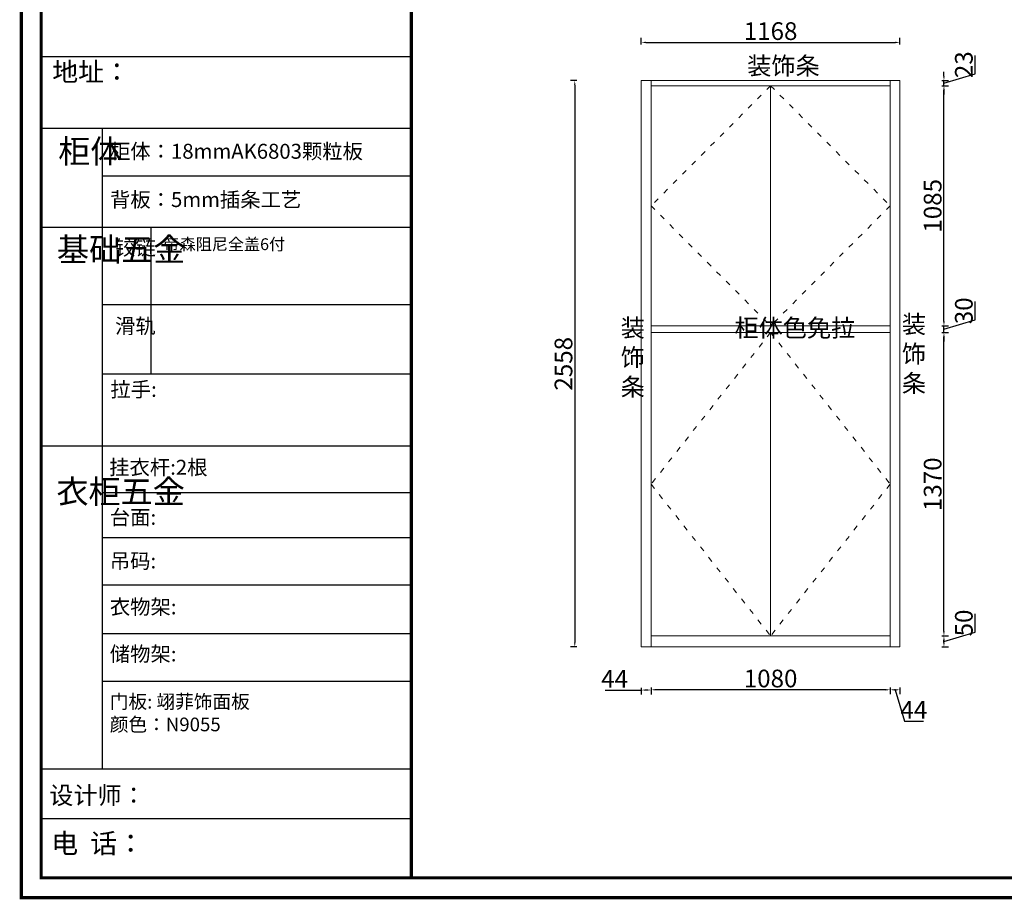
# Model space of a CAD drawing. Units: millimetres. Extents: x 4035675 to 4065809, y -1312957 to -1306906.
# Drawn here: x 4035675 to 4040123, y -1312887 to -1308914 of the extents above; entities that cross this region are included whole.
import ezdxf

# ---------------------------------------------------------------- set-up
doc = ezdxf.new("R2010")
doc.units = ezdxf.units.MM
doc.header["$LTSCALE"] = 2
doc.header["$MEASUREMENT"] = 0
doc.header["$PDMODE"] = 35
doc.linetypes.add('ACAD_ISO03W100', pattern=[30, 12, -18])
doc.layers.get('0').update_dxf_attribs({"color": 255, "lineweight": 0})
doc.layers.get('Defpoints').update_dxf_attribs({"lineweight": 0})
doc.layers.add('01', color=7, linetype='Continuous')
doc.styles.add('宋体字', font='txt', dxfattribs={"width": 0.8})
doc.styles.add('工程', font='txt', dxfattribs={"width": 0.6, "height": 120})
doc.dimstyles.new('立面标注样式1：30', dxfattribs={"dimtxt": 80, "dimasz": 40, "dimexe": 20, "dimexo": 30, "dimtad": 1, "dimdec": 0, "dimdsep": 32, "dimtxsty": '宋体字', "dimblk": 'ARCHTICK', "dimcen": 30, "dimdle": 30, "dimclrd": 8, "dimclre": 8, "dimclrt": 255, "dimadec": 0, "dimazin": 0, "dimtfac": 1, "dimtdec": 0, "dimtmove": 2, "dimatfit": 3, "dimldrblk": 'DOT', "dimfxl": 1, "dimarcsym": 0})

# ---------------------------------------------------------------- blocks, each defined once
blk = doc.blocks.new('*D5')
at = {"color": 4, "lineweight": -2, "transparency": 16777216}
for p, q in [((4038527, -1311930.4), (4038527, -1311960.4)), ((4039587, -1311940.4), (4038547, -1311940.4)), ((4039607, -1311930.4), (4039607, -1311960.4))]:
    blk.add_line(p, q, dxfattribs=at)
at = {"color": 4, "transparency": 16777216}
for points in [[(4038547, -1311937), (4038547, -1311943.7), (4038527, -1311940.4)], [(4039587, -1311937), (4039587, -1311943.7), (4039607, -1311940.4)]]:
    blk.add_solid(points, dxfattribs=at)
at = {"layer": 'Defpoints', "color": 0, "transparency": 16777216}
for p in [(4038527, -1311746.9), (4039607, -1311746.9), (4038527, -1311940.4)]:
    blk.add_point(p, dxfattribs=at)
at = {"color": 4, "transparency": 16777216, "insert": (4039067, -1311899.7), "char_height": 80, "attachment_point": 5, "style": '宋体字', "bg_fill": 3, "box_fill_scale": 1.25, "bg_fill_color": 256, "bg_fill_true_color": 13158600, "bg_fill_transparency": 0}
blk.add_mtext('1080', dxfattribs=at)
blk = doc.blocks.new('_Dot')
at = {"color": 0, "linetype": 'ByBlock', "lineweight": -2}
blk.add_line((-0.5, 0), (-1, 0), dxfattribs=at)
at = {"color": 0, "linetype": 'ByBlock', "const_width": 0.5}
blk.add_lwpolyline([(-0.25, 0, 1), (0.25, 0, 1)], format="xyb", close=True, dxfattribs=at)
blk = doc.blocks.new('DOT')
at = {"color": 0, "linetype": 'ByBlock'}
blk.add_line((-0.35, 0), (-1, 0), dxfattribs=at)
at = {"color": 0, "linetype": 'ByBlock', "const_width": 0.35}
blk.add_lwpolyline([(-0.175, 0, 1), (0.175, 0, 1)], format="xyb", close=True, dxfattribs=at)
blk = doc.blocks.new('*D6')
at = {"color": 4, "lineweight": -2, "transparency": 16777216}
for p, q in [((4039607, -1311930.4), (4039607, -1311960.4)), ((4039627, -1311940.4), (4039631, -1311940.4)), ((4039629, -1311940.4), (4039671.3, -1312081.3)), ((4039651, -1311930.4), (4039651, -1311960.4)), ((4039671.3, -1312081.3), (4039757.2, -1312081.3))]:
    blk.add_line(p, q, dxfattribs=at)
at = {"color": 4, "transparency": 16777216}
for points in [[(4039627, -1311937), (4039627, -1311943.7), (4039607, -1311940.4)], [(4039631, -1311937), (4039631, -1311943.7), (4039651, -1311940.4)]]:
    blk.add_solid(points, dxfattribs=at)
at = {"layer": 'Defpoints', "color": 0, "transparency": 16777216}
for p in [(4039607, -1311746.9), (4039651, -1311746.9), (4039651, -1311940.4)]:
    blk.add_point(p, dxfattribs=at)
at = {"color": 4, "transparency": 16777216, "insert": (4039714.2, -1312040.7), "char_height": 80, "attachment_point": 5, "style": '宋体字', "bg_fill": 3, "box_fill_scale": 1.25, "bg_fill_color": 256, "bg_fill_true_color": 13158600, "bg_fill_transparency": 0}
blk.add_mtext('44', dxfattribs=at)
blk = doc.blocks.new('*D7')
at = {"color": 4, "lineweight": -2, "transparency": 16777216}
for p, q in [((4038319.5, -1311941.4), (4038483, -1311941.4)), ((4038483, -1311931.4), (4038483, -1311961.4)), ((4038507, -1311941.4), (4038503, -1311941.4)), ((4038527, -1311931.4), (4038527, -1311961.4))]:
    blk.add_line(p, q, dxfattribs=at)
at = {"color": 4, "transparency": 16777216}
for points in [[(4038503, -1311938.1), (4038503, -1311944.7), (4038483, -1311941.4)], [(4038507, -1311938.1), (4038507, -1311944.7), (4038527, -1311941.4)]]:
    blk.add_solid(points, dxfattribs=at)
at = {"layer": 'Defpoints', "color": 0, "transparency": 16777216}
for p in [(4038483, -1311746.9), (4038527, -1311746.9), (4038483, -1311941.4)]:
    blk.add_point(p, dxfattribs=at)
at = {"color": 4, "transparency": 16777216, "insert": (4038362.4, -1311900.8), "char_height": 80, "attachment_point": 5, "style": '宋体字', "bg_fill": 3, "box_fill_scale": 1.25, "bg_fill_color": 256, "bg_fill_true_color": 13158600, "bg_fill_transparency": 0}
blk.add_mtext('44', dxfattribs=at)
blk = doc.blocks.new('*D8')
at = {"color": 4, "lineweight": -2, "transparency": 16777216}
for p, q in [((4038192.4, -1309188.9), (4038162.4, -1309188.9)), ((4038182.4, -1309208.9), (4038182.4, -1311726.9)), ((4038192.4, -1311746.9), (4038162.4, -1311746.9))]:
    blk.add_line(p, q, dxfattribs=at)
at = {"color": 4, "transparency": 16777216}
for points in [[(4038179.1, -1309208.9), (4038185.8, -1309208.9), (4038182.4, -1309188.9)], [(4038179.1, -1311726.9), (4038185.8, -1311726.9), (4038182.4, -1311746.9)]]:
    blk.add_solid(points, dxfattribs=at)
at = {"layer": 'Defpoints', "color": 0, "transparency": 16777216}
for p in [(4038483, -1309188.9), (4038182.4, -1311746.9), (4038483, -1311746.9)]:
    blk.add_point(p, dxfattribs=at)
at = {"color": 4, "transparency": 16777216, "insert": (4038141.8, -1310467.9), "char_height": 80, "attachment_point": 5, "rotation": 90, "style": '宋体字'}
blk.add_mtext('2558', dxfattribs=at)
blk = doc.blocks.new('*D9')
at = {"color": 4, "lineweight": -2, "transparency": 16777216}
for p, q in [((4038483, -1309026.4), (4038483, -1308996.4)), ((4038503, -1309016.4), (4039631, -1309016.4)), ((4039651, -1309026.4), (4039651, -1308996.4))]:
    blk.add_line(p, q, dxfattribs=at)
at = {"color": 4, "transparency": 16777216}
for points in [[(4038503, -1309013.1), (4038503, -1309019.7), (4038483, -1309016.4)], [(4039631, -1309013.1), (4039631, -1309019.7), (4039651, -1309016.4)]]:
    blk.add_solid(points, dxfattribs=at)
at = {"layer": 'Defpoints', "color": 0, "transparency": 16777216}
for p in [(4039651, -1309016.4), (4038483, -1311746.9), (4039651, -1311746.9)]:
    blk.add_point(p, dxfattribs=at)
at = {"color": 4, "transparency": 16777216, "insert": (4039067, -1308975.8), "char_height": 80, "attachment_point": 5, "style": '宋体字'}
blk.add_mtext('1168', dxfattribs=at)
blk = doc.blocks.new('*D15')
at = {"color": 4, "lineweight": -2, "transparency": 16777216}
for p, q in [((4039990.8, -1311679.6), (4039990.8, -1311597.3)), ((4039839.9, -1311696.9), (4039869.9, -1311696.9)), ((4039849.9, -1311721.9), (4039990.8, -1311679.6)), ((4039839.9, -1311746.9), (4039869.9, -1311746.9)), ((4039849.9, -1311726.9), (4039849.9, -1311716.9))]:
    blk.add_line(p, q, dxfattribs=at)
at = {"color": 4, "transparency": 16777216}
for points in [[(4039846.6, -1311716.9), (4039853.2, -1311716.9), (4039849.9, -1311696.9)], [(4039846.6, -1311726.9), (4039853.2, -1311726.9), (4039849.9, -1311746.9)]]:
    blk.add_solid(points, dxfattribs=at)
at = {"layer": 'Defpoints', "color": 0, "transparency": 16777216}
for p in [(4039607, -1311696.9), (4039849.9, -1311696.9), (4039628, -1311746.9)]:
    blk.add_point(p, dxfattribs=at)
at = {"color": 4, "transparency": 16777216, "insert": (4039950.2, -1311638.5), "char_height": 80, "attachment_point": 5, "rotation": 90, "style": '宋体字'}
blk.add_mtext('50', dxfattribs=at)
blk = doc.blocks.new('*D16')
at = {"color": 4, "lineweight": -2, "transparency": 16777216}
for p, q in [((4039839.9, -1310326.9), (4039869.9, -1310326.9)), ((4039849.9, -1311676.9), (4039849.9, -1310346.9)), ((4039839.9, -1311696.9), (4039869.9, -1311696.9))]:
    blk.add_line(p, q, dxfattribs=at)
at = {"color": 4, "transparency": 16777216}
for points in [[(4039846.6, -1310346.9), (4039853.2, -1310346.9), (4039849.9, -1310326.9)], [(4039846.6, -1311676.9), (4039853.2, -1311676.9), (4039849.9, -1311696.9)]]:
    blk.add_solid(points, dxfattribs=at)
at = {"layer": 'Defpoints', "color": 0, "transparency": 16777216}
for p in [(4039607, -1310326.9), (4039849.9, -1310326.9), (4039607, -1311696.9)]:
    blk.add_point(p, dxfattribs=at)
at = {"color": 4, "transparency": 16777216, "insert": (4039809.3, -1311011.9), "char_height": 80, "attachment_point": 5, "rotation": 90, "style": '宋体字'}
blk.add_mtext('1370', dxfattribs=at)
blk = doc.blocks.new('*D17')
at = {"color": 4, "lineweight": -2, "transparency": 16777216}
for p, q in [((4039990.8, -1309158.1), (4039990.8, -1309076.2)), ((4039849.9, -1309168.9), (4039849.9, -1309148.9)), ((4039849.9, -1309200.4), (4039990.8, -1309158.1)), ((4039839.9, -1309188.9), (4039869.9, -1309188.9)), ((4039839.9, -1309211.9), (4039869.9, -1309211.9)), ((4039849.9, -1309211.9), (4039849.9, -1309188.9)), ((4039849.9, -1309211.9), (4039849.9, -1309188.9)), ((4039849.9, -1309231.9), (4039849.9, -1309251.9))]:
    blk.add_line(p, q, dxfattribs=at)
at = {"color": 4, "transparency": 16777216}
for points in [[(4039846.6, -1309168.9), (4039853.2, -1309168.9), (4039849.9, -1309188.9)], [(4039846.6, -1309231.9), (4039853.2, -1309231.9), (4039849.9, -1309211.9)]]:
    blk.add_solid(points, dxfattribs=at)
at = {"layer": 'Defpoints', "color": 0, "transparency": 16777216}
for p in [(4039607, -1309188.9), (4039607, -1309211.9), (4039849.9, -1309188.9)]:
    blk.add_point(p, dxfattribs=at)
at = {"color": 4, "transparency": 16777216, "insert": (4039950.2, -1309117.1), "char_height": 80, "attachment_point": 5, "rotation": 90, "style": '宋体字'}
blk.add_mtext('23', dxfattribs=at)
blk = doc.blocks.new('*D18')
at = {"color": 4, "lineweight": -2, "transparency": 16777216}
for p, q in [((4039990.8, -1310269.6), (4039990.8, -1310187.3)), ((4039849.9, -1310276.9), (4039849.9, -1310256.9)), ((4039849.9, -1310311.9), (4039990.8, -1310269.6)), ((4039839.9, -1310296.9), (4039869.9, -1310296.9)), ((4039839.9, -1310326.9), (4039869.9, -1310326.9)), ((4039849.9, -1310326.9), (4039849.9, -1310296.9)), ((4039849.9, -1310326.9), (4039849.9, -1310296.9)), ((4039849.9, -1310346.9), (4039849.9, -1310366.9))]:
    blk.add_line(p, q, dxfattribs=at)
at = {"color": 4, "transparency": 16777216}
for points in [[(4039846.6, -1310276.9), (4039853.2, -1310276.9), (4039849.9, -1310296.9)], [(4039846.6, -1310346.9), (4039853.2, -1310346.9), (4039849.9, -1310326.9)]]:
    blk.add_solid(points, dxfattribs=at)
at = {"layer": 'Defpoints', "color": 0, "transparency": 16777216}
for p in [(4039607, -1310296.9), (4039607, -1310326.9), (4039849.9, -1310296.9)]:
    blk.add_point(p, dxfattribs=at)
at = {"color": 4, "transparency": 16777216, "insert": (4039950.2, -1310228.5), "char_height": 80, "attachment_point": 5, "rotation": 90, "style": '宋体字'}
blk.add_mtext('30', dxfattribs=at)
blk = doc.blocks.new('*D19')
at = {"color": 4, "lineweight": -2, "transparency": 16777216}
for p, q in [((4039839.9, -1309211.9), (4039869.9, -1309211.9)), ((4039849.9, -1310276.9), (4039849.9, -1309231.9)), ((4039839.9, -1310296.9), (4039869.9, -1310296.9))]:
    blk.add_line(p, q, dxfattribs=at)
at = {"color": 4, "transparency": 16777216}
for points in [[(4039846.6, -1309231.9), (4039853.2, -1309231.9), (4039849.9, -1309211.9)], [(4039846.6, -1310276.9), (4039853.2, -1310276.9), (4039849.9, -1310296.9)]]:
    blk.add_solid(points, dxfattribs=at)
at = {"layer": 'Defpoints', "color": 0, "transparency": 16777216}
for p in [(4039607, -1309211.9), (4039849.9, -1309211.9), (4039607, -1310296.9)]:
    blk.add_point(p, dxfattribs=at)
at = {"color": 4, "transparency": 16777216, "insert": (4039809.3, -1309754.4), "char_height": 80, "attachment_point": 5, "rotation": 90, "style": '宋体字'}
blk.add_mtext('1085', dxfattribs=at)

msp = doc.modelspace()

# ---------------------------------------------------------------- linework, layer by layer
at = {"color": 0, "linetype": 'ByBlock', "lineweight": -3}
for p, q in [((4037444.8, -1309081), (4035772.4, -1309081)), ((4036047.6, -1309405.6), (4036047.6, -1312298.5)), ((4037444.8, -1309620.9), (4036047.6, -1309620.9)), ((4037444.8, -1309852.6), (4035772.4, -1309852.6)), ((4037444.8, -1310201.6), (4036047.6, -1310201.6)), ((4037444.8, -1310514.9), (4036047.6, -1310514.9)), ((4037444.8, -1310839.8), (4035772.4, -1310839.8)), ((4037444.8, -1311050.9), (4036047.6, -1311050.9)), ((4037444.8, -1311254.5), (4036047.6, -1311254.5)), ((4037444.8, -1311467.5), (4036047.6, -1311467.5)), ((4037444.8, -1311687), (4036047.6, -1311687)), ((4037444.8, -1311902.7), (4036047.6, -1311902.7)), ((4037444.8, -1312299.4), (4035772.4, -1312299.4)), ((4037444.8, -1312523.8), (4035772.4, -1312523.8))]:
    msp.add_line(p, q, dxfattribs=at)
at = {"color": 0}
for p, q in [((4038483, -1311746.9), (4038483, -1309188.9)), ((4039651, -1309188.9), (4038483, -1309188.9)), ((4039607, -1309211.9), (4038527, -1309211.9)), ((4039651, -1311746.9), (4039651, -1309188.9)), ((4039607, -1310296.9), (4038527, -1310296.9)), ((4039607, -1310326.9), (4038527, -1310326.9)), ((4039607, -1311696.9), (4038527, -1311696.9)), ((4038483, -1311746.9), (4039651, -1311746.9)), ((4039651, -1311746.9), (4038483, -1311746.9)), ((4039651, -1311746.9), (4038483, -1311746.9))]:
    msp.add_line(p, q, dxfattribs=at)
at = {"color": 7, "linetype": 'ACAD_ISO03W100'}
for p, q in [((4039067, -1309211.9), (4038527, -1309754.4)), ((4039067, -1309211.9), (4039607, -1309754.4)), ((4038527, -1309754.4), (4039067, -1310296.9)), ((4039607, -1309754.4), (4039067, -1310296.9)), ((4039067, -1310326.9), (4038527, -1311011.9)), ((4039067, -1310326.9), (4039607, -1311011.9)), ((4038527, -1311011.9), (4039067, -1311696.9)), ((4039607, -1311011.9), (4039067, -1311696.9))]:
    msp.add_line(p, q, dxfattribs=at)
at = {"color": 0, "linetype": 'ByBlock', "lineweight": -3, "ltscale": 3}
msp.add_line((4036267.7, -1309852.6), (4036267.7, -1310514.9), dxfattribs=at)
at = {"color": 0, "linetype": 'ByBlock', "lineweight": -3, "const_width": 14.3}
for points in [[(4035682.4, -1306912.8), (4044562.8, -1306912.8), (4044562.8, -1312879.4), (4035682.4, -1312879.4)], [(4035772.4, -1307002.7), (4044472.9, -1307002.7), (4044472.9, -1312789.5), (4035772.4, -1312789.5)]]:
    msp.add_lwpolyline(points, close=True, dxfattribs=at)
at = {"color": 0, "linetype": 'ByBlock', "lineweight": -3, "const_width": 14.9}
msp.add_lwpolyline([(4037444.8, -1307002.7), (4037444.8, -1312789.5)], dxfattribs=at)
at = {"color": 0}
for points in [[(4038527, -1309188.9), (4038527, -1311746.9)], [(4039067, -1309211.9), (4039067, -1310296.9)], [(4039607, -1311746.9), (4039607, -1309188.9)], [(4039067, -1310326.9), (4039067, -1311696.9)]]:
    msp.add_lwpolyline(points, dxfattribs=at)
at = {"layer": '01', "linetype": 'ByBlock', "lineweight": -3}
msp.add_line((4037444.8, -1309405.6), (4035772.4, -1309405.6), dxfattribs=at)

# ---------------------------------------------------------------- texts
at = {"color": 0, "char_height": 80, "attachment_point": 1, "style": '工程'}
for s, insert in [('装饰条', (4038961.3, -1309082)), ('装\\P饰\\P条', (4039660, -1310249.3)), ('装\\P饰\\P条', (4038389.7, -1310265.7)), ('柜体色免拉', (4038903.6, -1310265.8))]:
    msp.add_mtext(s, dxfattribs=dict(at, insert=insert))
at = {"insert": (4035822.4, -1309106.5), "char_height": 85.56, "width": 1590.764, "attachment_point": 1}
msp.add_mtext('{\\C0;地址： }', dxfattribs=at)
at = {"color": 0, "linetype": 'ByBlock', "lineweight": -3, "attachment_point": 1}
for s, insert, char_height, width in [('{\\fSimSun|b0|i0|c134|p54;柜体}', (4035849.3, -1309455), 106.356, 72.701), ('{\\fSimSun|b0|i0|c134|p54;柜体：18mmAK6803颗粒板}', (4036083.1, -1309474.5), 67.343, 1416.727), ('{\\fSimSun|b0|i0|c134|p54;背板：5mm插条工艺}', (4036083.1, -1309692.7), 67.343, 999.094), ('{\\fSimSun|b0|i0|c134|p54;^I基础五金}', (4035843.5, -1309898.6), 106.356, 72.701), ('{\\fSimSun|b0|i0|c134|p54;铰链}', (4036106.2, -1309909.9), 67.359, 72.701), ('{\\fSimSun|b0|i0|c134|p54;滑轨}', (4036106.2, -1310263.7), 67.359, 72.701), ('{\\fSimSun|b0|i0|c134|p54;拉手:}', (4036085, -1310550.1), 67.343, 1282.52), ('{\\fSimSun|b0|i0|c134|p54;^I衣柜五金}', (4035840.9, -1310991.9), 106.356, 72.701), ('{\\fSimSun|b0|i0|c134|p54;台面:}', (4036082.3, -1311127.9), 67.343, 1379.364), ('{\\fSimSun|b0|i0|c134|p54;吊码:}', (4036082.3, -1311324.7), 67.343, 762.541), ('{\\fSimSun|b0|i0|c134|p54;衣物架:}', (4036082.3, -1311532.1), 67.343, 762.541), ('{\\fSimSun|b0|i0|c134|p54;储物架:}', (4036082.3, -1311744.8), 67.343, 762.541), ('{\\fSimSun|b0|i0|c134|p54;门板: 翊菲饰面板\\P颜色：N9055}', (4036082.3, -1311963), 61.776, 1534.54), ('{\\fSimSun|b0|i0|c134|p54;设计师： }', (4035809, -1312377.2), 79.767, 1679.501), ('{\\fSimSun|b0|i0|c134|p54;电  话： }', (4035817.6, -1312589.7), 89.238, 1305.905)]:
    msp.add_mtext(s, dxfattribs=dict(at, insert=insert, char_height=char_height, width=width))
at = {"linetype": 'ByBlock', "lineweight": -3, "insert": (4036325, -1309901.2), "char_height": 53.263, "attachment_point": 1}
msp.add_mtext('{\\fSimSun|b0|i0|c134|p54;\\C0;帝森阻尼全盖6付}', dxfattribs=at)
at = {"linetype": 'ByBlock', "lineweight": -3, "insert": (4036079.4, -1310901.7), "char_height": 67.343, "width": 1268.167, "attachment_point": 1}
msp.add_mtext('{\\fSimSun|b0|i0|c134|p54;\\C0;挂衣杆:2根}', dxfattribs=at)

# ---------------------------------------------------------------- dimensions: what is measured, and where the dimension line sits
at = {"color": 7}
for base, p1, p2, picture, middle in [((4039849.9, -1309188.9), (4039607, -1309211.9), (4039607, -1309188.9), '*D17', (4039950.2, -1309157.5)), ((4039849.9, -1309211.9), (4039607, -1310296.9), (4039607, -1309211.9), '*D19', (4039809.3, -1309754.4)), ((4039849.9, -1310296.9), (4039607, -1310326.9), (4039607, -1310296.9), '*D18', (4039950.2, -1310269)), ((4039849.9, -1310326.9), (4039607, -1311696.9), (4039607, -1310326.9), '*D16', (4039809.3, -1311011.9))]:
    dim = msp.add_linear_dim(base=base, p1=p1, p2=p2, angle=90, dimstyle='立面标注样式1：30', override={"dimasz": 20, "dimclrd": 4, "dimclre": 4, "dimclrt": 4, "dimtmove": 1, "dimldrblk": 'DOT', "dimfxl": 10, "dimfxlon": 1}, dxfattribs=at)
    dim.commit()
    dim.dimension.update_dxf_attribs({"geometry": picture, "text_midpoint": middle})

# ---------------------------------------------------------------- next in the draw order: dimensions: what is measured, and where the dimension line sits
dim = msp.add_linear_dim(base=(4038527, -1311940.4), p1=(4039607, -1311746.9), p2=(4038527, -1311746.9), angle=180, dimstyle='立面标注样式1：30', override={"dimasz": 20, "dimclrd": 4, "dimclre": 4, "dimclrt": 4, "dimtmove": 1, "dimldrblk": 'DOT', "dimfxl": 10, "dimfxlon": 1, "dimtfill": 1}, dxfattribs=at)
dim.commit()
dim.dimension.update_dxf_attribs({"geometry": '*D5', "text_midpoint": (4039067, -1311899.7)})

# ---------------------------------------------------------------- next in the draw order: dimensions: what is measured, and where the dimension line sits
dim = msp.add_linear_dim(base=(4038483, -1311941.4), p1=(4038527, -1311746.9), p2=(4038483, -1311746.9), angle=180, dimstyle='立面标注样式1：30', override={"dimasz": 20, "dimclrd": 4, "dimclre": 4, "dimclrt": 4, "dimtmove": 1, "dimldrblk": 'DOT', "dimfxl": 10, "dimfxlon": 1, "dimtfill": 1}, dxfattribs=at)
dim.commit()
dim.dimension.update_dxf_attribs({"geometry": '*D7', "text_midpoint": (4038362.4, -1311941.4), "dimtype": 128})
dim = msp.add_linear_dim(base=(4039651, -1311940.4), p1=(4039607, -1311746.9), p2=(4039651, -1311746.9), angle=180, dimstyle='立面标注样式1：30', override={"dimasz": 20, "dimclrd": 4, "dimclre": 4, "dimclrt": 4, "dimtmove": 1, "dimldrblk": 'DOT', "dimfxl": 10, "dimfxlon": 1, "dimtfill": 1}, dxfattribs=at)
dim.commit()
dim.dimension.update_dxf_attribs({"geometry": '*D6', "text_midpoint": (4039671.9, -1312040.7)})

# ---------------------------------------------------------------- next in the draw order: dimensions: what is measured, and where the dimension line sits
dim = msp.add_linear_dim(base=(4039651, -1309016.4), p1=(4038483, -1311746.9), p2=(4039651, -1311746.9), dimstyle='立面标注样式1：30', override={"dimasz": 20, "dimclrd": 4, "dimclre": 4, "dimclrt": 4, "dimtmove": 1, "dimldrblk": 'DOT', "dimfxl": 10, "dimfxlon": 1}, dxfattribs=at)
dim.commit()
dim.dimension.update_dxf_attribs({"geometry": '*D9', "text_midpoint": (4039067, -1308975.8)})
for base, p1, p2, picture, middle in [((4038182.4, -1311746.9), (4038483, -1309188.9), (4038483, -1311746.9), '*D8', (4038141.8, -1310467.9)), ((4039849.9, -1311696.9), (4039628, -1311746.9), (4039607, -1311696.9), '*D15', (4039950.2, -1311679))]:
    dim = msp.add_linear_dim(base=base, p1=p1, p2=p2, angle=90, dimstyle='立面标注样式1：30', override={"dimasz": 20, "dimclrd": 4, "dimclre": 4, "dimclrt": 4, "dimtmove": 1, "dimldrblk": 'DOT', "dimfxl": 10, "dimfxlon": 1}, dxfattribs=at)
    dim.commit()
    dim.dimension.update_dxf_attribs({"geometry": picture, "text_midpoint": middle})

doc.saveas('drawing.dxf')
